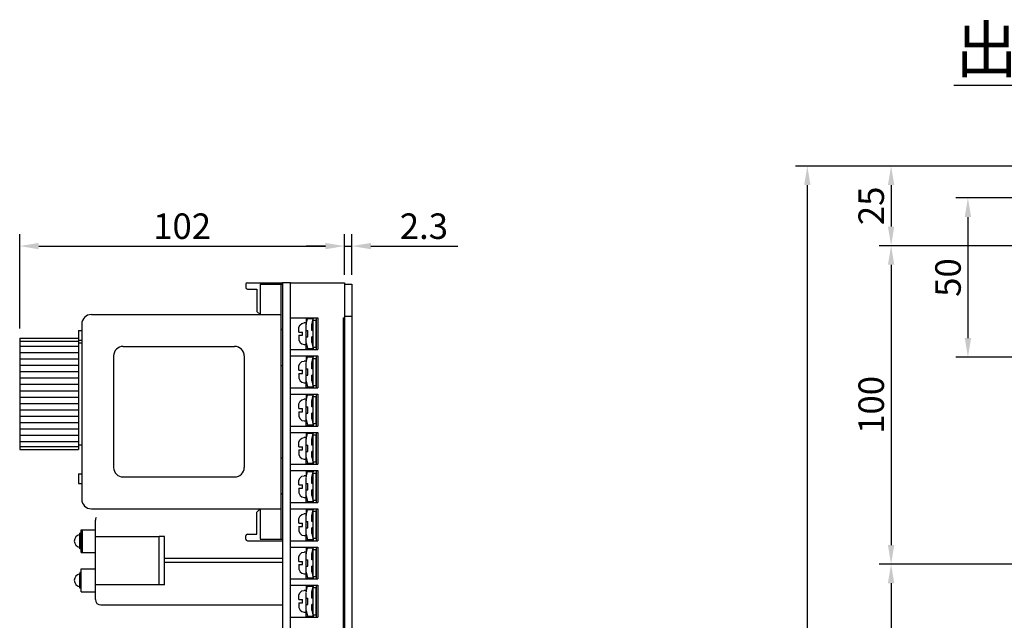
# Model space of a CAD drawing. Extents: x -2164 to -566, y -122 to 1194.
# Drawn here: x -1678 to -1368, y 949 to 1138 of the extents above; entities that cross this region are included whole.
import ezdxf
from ezdxf.enums import TextEntityAlignment as Align

# ---------------------------------------------------------------- set-up
doc = ezdxf.new("R2010")
doc.units = 0
doc.layers.get('DEFPOINTS').update_dxf_attribs({"linetype": 'CONTINUOUS'})
for name, color, linetype in [('DIM', 3, 'CONTINUOUS'), ('E_TEXT', 121, 'CONTINUOUS'), ('PART10', 45, 'CONTINUOUS'), ('PART5', 254, 'CONTINUOUS'), ('PART8', 163, 'CONTINUOUS')]:
    doc.layers.add(name, color=color, linetype=linetype)
doc.styles.add('DAYUMP', font='simplex.shx', dxfattribs={"bigfont": 'chineset.shx'})
doc.styles.add('DAYUSP', font='simplex.shx', dxfattribs={"bigfont": 'chineset.shx'})
doc.styles.get("Standard").update_dxf_attribs({"font": 'txt.shx'})
doc.dimstyles.get("Standard").update_dxf_attribs({"dimtxt": 6, "dimasz": 6, "dimexe": 3.75, "dimexo": 3, "dimgap": 2.25, "dimtad": 1, "dimdsep": 46, "dimlunit": 6, "dimtxsty": 'DAYUSP', "dimcen": -3, "dimadec": 0, "dimazin": 0, "dimtfac": 1, "dimtmove": 0, "dimatfit": 3, "dimfxl": 0, "dimtolj": 1, "dimtzin": 0, "dimarcsym": 0})
doc.dimstyles.new('STANDARD$0', dxfattribs={"dimtxt": 0.18, "dimasz": 0.18, "dimexe": 0.18, "dimexo": 0.0625, "dimgap": 0.09, "dimtad": 0, "dimtih": 1, "dimtoh": 1, "dimdec": 4, "dimzin": 0, "dimdsep": 46, "dimtxsty": 'Standard', "dimcen": 0.09, "dimadec": 0, "dimazin": 0, "dimtfac": 1, "dimtdec": 4, "dimtofl": 0, "dimtmove": 0, "dimatfit": 3, "dimfxl": 0, "dimtolj": 1, "dimtzin": 0, "dimarcsym": 0})

# ---------------------------------------------------------------- blocks, each defined once
blk = doc.blocks.new('*D42')
at = {"layer": 'DEFPOINTS', "color": 0}
for p in [(-1359.03, 1091.75), (-1404.03, 1066.75), (-1329.86, 1066.75)]:
    blk.add_point(p, dxfattribs=at)
at = {"layer": 'DIM', "color": 0, "lineweight": -2}
for p, q in [((-1362.03, 1091.75), (-1407.78, 1091.75)), ((-1404.03, 1085.75), (-1404.03, 1072.75)), ((-1332.86, 1066.75), (-1407.78, 1066.75))]:
    blk.add_line(p, q, dxfattribs=at)
at = {"layer": 'DIM', "color": 0}
for points in [[(-1405.03, 1085.75), (-1403.03, 1085.75), (-1404.03, 1091.75)], [(-1405.03, 1072.75), (-1403.03, 1072.75), (-1404.03, 1066.75)]]:
    blk.add_solid(points, dxfattribs=at)
at = {"layer": 'DIM', "color": 0, "insert": (-1410.28, 1079.25), "char_height": 8, "attachment_point": 5, "rotation": 90, "style": 'DAYUSP'}
blk.add_mtext('\\A1;25', dxfattribs=at)
blk = doc.blocks.new('*D43')
at = {"layer": 'DEFPOINTS', "color": 0}
for p in [(-1332.86, 1066.75), (-1404.03, 966.75), (-1336.86, 966.75)]:
    blk.add_point(p, dxfattribs=at)
at = {"layer": 'DIM', "color": 0, "lineweight": -2}
for p, q in [((-1335.86, 1066.75), (-1407.78, 1066.75)), ((-1404.03, 1060.75), (-1404.03, 972.75)), ((-1339.86, 966.75), (-1407.78, 966.75))]:
    blk.add_line(p, q, dxfattribs=at)
at = {"layer": 'DIM', "color": 0}
for points in [[(-1405.03, 1060.75), (-1403.03, 1060.75), (-1404.03, 1066.75)], [(-1405.03, 972.75), (-1403.03, 972.75), (-1404.03, 966.75)]]:
    blk.add_solid(points, dxfattribs=at)
at = {"layer": 'DIM', "color": 0, "insert": (-1410.28, 1016.75), "char_height": 8, "attachment_point": 5, "rotation": 90, "style": 'DAYUSP'}
blk.add_mtext('\\A1;100', dxfattribs=at)
blk = doc.blocks.new('*D44')
at = {"layer": 'DEFPOINTS', "color": 0}
for p in [(-1339.86, 966.75), (-1404.03, 791.75), (-1336.86, 791.75)]:
    blk.add_point(p, dxfattribs=at)
at = {"layer": 'DIM', "color": 0, "lineweight": -2}
for p, q in [((-1342.86, 966.75), (-1407.78, 966.75)), ((-1404.03, 960.75), (-1404.03, 797.75)), ((-1339.86, 791.75), (-1407.78, 791.75))]:
    blk.add_line(p, q, dxfattribs=at)
at = {"layer": 'DIM', "color": 0}
for points in [[(-1405.03, 960.75), (-1403.03, 960.75), (-1404.03, 966.75)], [(-1405.03, 797.75), (-1403.03, 797.75), (-1404.03, 791.75)]]:
    blk.add_solid(points, dxfattribs=at)
at = {"layer": 'DIM', "color": 0, "insert": (-1410.28, 879.25), "char_height": 8, "attachment_point": 5, "rotation": 90, "style": 'DAYUSP'}
blk.add_mtext('\\A1;175', dxfattribs=at)
blk = doc.blocks.new('*D46')
at = {"layer": 'DEFPOINTS', "color": 0}
for p in [(-1342.86, 1081.74), (-1379.91, 1031.74), (-1342.86, 1031.74)]:
    blk.add_point(p, dxfattribs=at)
at = {"layer": 'DIM', "color": 0, "lineweight": -2}
for p, q in [((-1345.86, 1081.74), (-1383.66, 1081.74)), ((-1379.91, 1075.74), (-1379.91, 1037.74)), ((-1345.86, 1031.74), (-1383.66, 1031.74))]:
    blk.add_line(p, q, dxfattribs=at)
at = {"layer": 'DIM', "color": 0}
for points in [[(-1380.91, 1075.74), (-1378.91, 1075.74), (-1379.91, 1081.74)], [(-1380.91, 1037.74), (-1378.91, 1037.74), (-1379.91, 1031.74)]]:
    blk.add_solid(points, dxfattribs=at)
at = {"layer": 'DIM', "color": 0, "insert": (-1386.16, 1056.74), "char_height": 8, "attachment_point": 5, "rotation": 90, "style": 'DAYUSP'}
blk.add_mtext('\\A1;50', dxfattribs=at)
blk = doc.blocks.new('*D60')
at = {"layer": 'DEFPOINTS', "color": 0}
for p in [(-1362.03, 1091.75), (-1430.34, 676.75), (-1359.03, 676.75)]:
    blk.add_point(p, dxfattribs=at)
at = {"layer": 'DIM', "color": 0, "lineweight": -2}
for p, q in [((-1365.03, 1091.75), (-1434.09, 1091.75)), ((-1430.34, 1085.75), (-1430.34, 682.75)), ((-1362.03, 676.75), (-1434.09, 676.75))]:
    blk.add_line(p, q, dxfattribs=at)
at = {"layer": 'DIM', "color": 0}
for points in [[(-1431.34, 1085.75), (-1429.34, 1085.75), (-1430.34, 1091.75)], [(-1431.34, 682.75), (-1429.34, 682.75), (-1430.34, 676.75)]]:
    blk.add_solid(points, dxfattribs=at)
at = {"layer": 'DIM', "color": 0, "insert": (-1436.59, 884.25), "char_height": 8, "attachment_point": 5, "rotation": 90, "style": 'DAYUSP'}
blk.add_mtext('\\A1;415', dxfattribs=at)
blk = doc.blocks.new('*D36')
at = {"layer": 'DEFPOINTS', "color": 0}
for p in [(-1575.66, 1066.62), (-1575.66, 1054.62), (-1677.66, 1037.72)]:
    blk.add_point(p, dxfattribs=at)
at = {"layer": 'DIM', "color": 0, "lineweight": -2}
for p, q in [((-1677.66, 1040.72), (-1677.66, 1070.37)), ((-1575.66, 1057.62), (-1575.66, 1070.37)), ((-1671.66, 1066.62), (-1581.66, 1066.62))]:
    blk.add_line(p, q, dxfattribs=at)
at = {"layer": 'DIM', "color": 0}
for points in [[(-1671.66, 1067.62), (-1671.66, 1065.62), (-1677.66, 1066.62)], [(-1581.66, 1067.62), (-1581.66, 1065.62), (-1575.66, 1066.62)]]:
    blk.add_solid(points, dxfattribs=at)
at = {"layer": 'DIM', "color": 0, "insert": (-1626.66, 1072.87), "char_height": 8, "attachment_point": 5, "style": 'DAYUSP'}
blk.add_mtext('\\A1;102', dxfattribs=at)
blk = doc.blocks.new('*D37')
at = {"layer": 'DEFPOINTS', "color": 0}
for p in [(-1573.36, 1066.62), (-1575.66, 1054.62), (-1573.36, 1054.62)]:
    blk.add_point(p, dxfattribs=at)
at = {"layer": 'DIM', "color": 0, "lineweight": -2}
for p, q in [((-1575.66, 1057.62), (-1575.66, 1070.37)), ((-1573.36, 1057.62), (-1573.36, 1070.37)), ((-1581.66, 1066.62), (-1587.66, 1066.62)), ((-1575.66, 1066.62), (-1573.36, 1066.62)), ((-1567.36, 1066.62), (-1540.1, 1066.62))]:
    blk.add_line(p, q, dxfattribs=at)
at = {"layer": 'DIM', "color": 0}
for points in [[(-1581.66, 1067.62), (-1581.66, 1065.62), (-1575.66, 1066.62)], [(-1567.36, 1067.62), (-1567.36, 1065.62), (-1573.36, 1066.62)]]:
    blk.add_solid(points, dxfattribs=at)
at = {"layer": 'DIM', "color": 0, "insert": (-1550.73, 1072.87), "char_height": 8, "attachment_point": 5, "style": 'DAYUSP'}
blk.add_mtext('\\A1;2.3', dxfattribs=at)

msp = doc.modelspace()

# ---------------------------------------------------------------- linework, layer by layer
at = {"layer": 'PART10', "color": 7}
for p, q in [((-1653.894, 955.652), (-1653.894, 980.584)), ((-1658.364, 977.575), (-1653.894, 977.575)), ((-1658.364, 970.439), (-1658.364, 977.575)), ((-1657.934, 970.439), (-1657.934, 977.575)), ((-1658.794, 971.987), (-1658.794, 976.457)), ((-1658.364, 976.457), (-1658.794, 976.457)), ((-1658.492, 976.031), (-1658.489, 976.027)), ((-1653.894, 975.425), (-1633.863, 975.425)), ((-1633.863, 960.252), (-1633.863, 975.425)), ((-1632.143, 975.425), (-1633.863, 975.425)), ((-1632.143, 960.252), (-1632.143, 975.425)), ((-1658.794, 971.557), (-1658.794, 972.006)), ((-1658.364, 971.557), (-1658.794, 971.557)), ((-1658.364, 970.439), (-1653.894, 970.439)), ((-1595.161, 968.548), (-1632.143, 968.548)), ((-1632.143, 967.258), (-1632.143, 968.548)), ((-1658.364, 958.103), (-1658.364, 965.238)), ((-1658.364, 959.65), (-1658.364, 965.238)), ((-1658.364, 965.238), (-1653.894, 965.238)), ((-1595.161, 967.258), (-1632.143, 967.258)), ((-1658.794, 964.12), (-1658.794, 963.671)), ((-1658.364, 964.12), (-1658.794, 964.12)), ((-1658.794, 959.65), (-1658.794, 963.671)), ((-1658.492, 963.694), (-1658.489, 963.691)), ((-1658.794, 959.22), (-1658.794, 959.669)), ((-1658.364, 959.22), (-1658.794, 959.22)), ((-1658.364, 958.103), (-1658.364, 958.532)), ((-1632.143, 960.252), (-1653.894, 960.252)), ((-1658.364, 958.103), (-1653.894, 958.103)), ((-1652.174, 953.933), (-1595.161, 953.933))]:
    msp.add_line(p, q, dxfattribs=at)
for centre, radius, start, end in [((-1652.174, 980.584), 1.719, 152.19228, 180.00001), ((-1658.489, 974.007), 2.024, 98.65925, 261.34055), ((-1658.489, 974.007), 0.086, 313.17792, 46.82207), ((-1658.489, 961.67), 2.024, 98.65925, 261.34055), ((-1652.174, 955.652), 1.719, 180.0014, 270)]:
    msp.add_arc(centre, radius, start, end, dxfattribs=at)
at = {"layer": 'PART5', "color": 7}
for p, q in [((-1595.161, 1055.116), (-1595.161, 891.116)), ((-1592.661, 1055.116), (-1595.161, 1055.116)), ((-1592.661, 891.116), (-1592.661, 1055.116)), ((-1592.661, 1055.116), (-1575.661, 1055.116)), ((-1575.661, 1055.116), (-1575.661, 1044.116)), ((-1575.661, 1054.616), (-1575.661, 769.616)), ((-1575.661, 1054.616), (-1573.361, 1054.616)), ((-1573.361, 1054.616), (-1573.361, 769.616)), ((-1592.661, 1044.116), (-1584.061, 1044.116)), ((-1589.622, 1041.897), (-1589.02, 1042.356)), ((-1589.02, 1042.356), (-1588.281, 1042.519)), ((-1587.694, 1042.519), (-1588.281, 1042.519)), ((-1587.694, 1044.016), (-1587.694, 1042.031)), ((-1587.694, 1044.016), (-1587.26, 1044.016)), ((-1587.694, 1042.031), (-1587.26, 1043.768)), ((-1587.26, 1044.016), (-1585.519, 1044.016)), ((-1585.519, 1043.768), (-1587.26, 1043.768)), ((-1585.957, 1041.907), (-1585.519, 1043.768)), ((-1585.461, 1042.218), (-1585.884, 1042.218)), ((-1585.461, 1044.016), (-1585.519, 1044.016)), ((-1585.519, 1043.768), (-1585.461, 1044.016)), ((-1585.461, 1034.216), (-1585.461, 1044.016)), ((-1585.461, 1034.866), (-1585.461, 1043.366)), ((-1585.461, 1043.366), (-1584.561, 1043.366)), ((-1584.561, 1044.116), (-1584.561, 1034.116)), ((-1584.561, 1034.866), (-1584.561, 1043.366)), ((-1584.061, 1044.116), (-1584.061, 1034.116)), ((-1576.061, 1044.116), (-1576.061, 902.116)), ((-1576.061, 1044.116), (-1575.661, 1044.116)), ((-1575.661, 1044.616), (-1573.361, 1044.616)), ((-1590.04, 1041.108), (-1589.622, 1041.897)), ((-1590.04, 1039.616), (-1590.04, 1041.108)), ((-1590.04, 1039.616), (-1588.867, 1039.616)), ((-1588.867, 1039.313), (-1588.867, 1039.616)), ((-1588.867, 1038.92), (-1588.867, 1039.313)), ((-1588.867, 1038.616), (-1588.867, 1038.92)), ((-1587.694, 1040.055), (-1587.694, 1041.873)), ((-1587.694, 1040.109), (-1587.198, 1040.109)), ((-1587.198, 1038.124), (-1587.198, 1040.109)), ((-1585.957, 1040.109), (-1585.957, 1041.907)), ((-1585.461, 1041.287), (-1585.957, 1041.287)), ((-1585.461, 1040.109), (-1585.957, 1040.109)), ((-1590.04, 1038.616), (-1590.04, 1037.125)), ((-1590.04, 1038.616), (-1588.867, 1038.616)), ((-1590.04, 1037.125), (-1589.622, 1036.335)), ((-1589.622, 1036.335), (-1589.02, 1035.877)), ((-1589.02, 1035.877), (-1588.281, 1035.714)), ((-1587.694, 1036.359), (-1587.694, 1038.178)), ((-1587.694, 1038.124), (-1587.198, 1038.124)), ((-1587.694, 1034.216), (-1587.694, 1036.359)), ((-1587.694, 1036.201), (-1587.26, 1034.464)), ((-1585.957, 1036.325), (-1585.957, 1038.124)), ((-1585.461, 1038.124), (-1585.957, 1038.124)), ((-1585.957, 1036.945), (-1585.461, 1036.945)), ((-1585.957, 1036.325), (-1585.519, 1034.464)), ((-1585.461, 1036.015), (-1585.884, 1036.015)), ((-1592.661, 1034.116), (-1584.061, 1034.116)), ((-1588.281, 1035.714), (-1587.694, 1035.714)), ((-1587.694, 1034.216), (-1587.26, 1034.216)), ((-1587.26, 1034.464), (-1585.519, 1034.464)), ((-1585.519, 1034.216), (-1587.26, 1034.216)), ((-1585.519, 1034.464), (-1585.461, 1034.216)), ((-1585.461, 1034.216), (-1585.519, 1034.216)), ((-1585.461, 1034.866), (-1584.561, 1034.866)), ((-1592.661, 1032.116), (-1584.061, 1032.116)), ((-1590.04, 1029.108), (-1589.622, 1029.897)), ((-1589.622, 1029.897), (-1589.02, 1030.356)), ((-1589.02, 1030.356), (-1588.281, 1030.519)), ((-1587.694, 1030.519), (-1588.281, 1030.519)), ((-1587.694, 1032.016), (-1587.694, 1030.031)), ((-1587.694, 1032.016), (-1587.26, 1032.016)), ((-1587.694, 1030.031), (-1587.26, 1031.768)), ((-1587.694, 1028.055), (-1587.694, 1029.873)), ((-1587.26, 1032.016), (-1585.519, 1032.016)), ((-1585.519, 1031.768), (-1587.26, 1031.768)), ((-1585.957, 1029.907), (-1585.519, 1031.768)), ((-1585.957, 1028.109), (-1585.957, 1029.907)), ((-1585.461, 1030.218), (-1585.884, 1030.218)), ((-1585.519, 1031.768), (-1585.461, 1032.016)), ((-1585.461, 1032.016), (-1585.519, 1032.016)), ((-1585.461, 1022.216), (-1585.461, 1032.016)), ((-1585.461, 1022.866), (-1585.461, 1031.366)), ((-1585.461, 1031.366), (-1584.561, 1031.366)), ((-1584.561, 1032.116), (-1584.561, 1022.116)), ((-1584.561, 1022.866), (-1584.561, 1031.366)), ((-1584.061, 1032.116), (-1584.061, 1022.116)), ((-1590.04, 1027.616), (-1590.04, 1029.108)), ((-1590.04, 1027.616), (-1588.867, 1027.616)), ((-1590.04, 1026.616), (-1588.867, 1026.616)), ((-1590.04, 1026.616), (-1590.04, 1025.125)), ((-1588.867, 1027.313), (-1588.867, 1027.616)), ((-1588.867, 1026.92), (-1588.867, 1027.313)), ((-1588.867, 1026.616), (-1588.867, 1026.92)), ((-1587.694, 1028.109), (-1587.198, 1028.109)), ((-1587.198, 1026.124), (-1587.198, 1028.109)), ((-1585.461, 1029.287), (-1585.957, 1029.287)), ((-1585.461, 1028.109), (-1585.957, 1028.109)), ((-1590.04, 1025.125), (-1589.622, 1024.335)), ((-1589.622, 1024.335), (-1589.02, 1023.877)), ((-1589.02, 1023.877), (-1588.281, 1023.714)), ((-1588.281, 1023.714), (-1587.694, 1023.714)), ((-1587.694, 1024.359), (-1587.694, 1026.178)), ((-1587.694, 1026.124), (-1587.198, 1026.124)), ((-1587.694, 1022.216), (-1587.694, 1024.359)), ((-1587.694, 1024.201), (-1587.26, 1022.464)), ((-1585.461, 1026.124), (-1585.957, 1026.124)), ((-1585.957, 1024.325), (-1585.957, 1026.124)), ((-1585.957, 1024.945), (-1585.461, 1024.945)), ((-1585.957, 1024.325), (-1585.519, 1022.464)), ((-1585.461, 1024.015), (-1585.884, 1024.015)), ((-1592.661, 1022.116), (-1584.061, 1022.116)), ((-1587.694, 1022.216), (-1587.26, 1022.216)), ((-1587.26, 1022.464), (-1585.519, 1022.464)), ((-1585.519, 1022.216), (-1587.26, 1022.216)), ((-1585.519, 1022.464), (-1585.461, 1022.216)), ((-1585.461, 1022.216), (-1585.519, 1022.216)), ((-1585.461, 1022.866), (-1584.561, 1022.866)), ((-1592.661, 1020.116), (-1584.061, 1020.116)), ((-1590.04, 1017.108), (-1589.622, 1017.897)), ((-1589.622, 1017.897), (-1589.02, 1018.356)), ((-1589.02, 1018.356), (-1588.281, 1018.519)), ((-1587.694, 1018.519), (-1588.281, 1018.519)), ((-1587.694, 1020.016), (-1587.694, 1018.031)), ((-1587.694, 1020.016), (-1587.26, 1020.016)), ((-1587.694, 1018.031), (-1587.26, 1019.768)), ((-1587.694, 1016.055), (-1587.694, 1017.873)), ((-1587.26, 1020.016), (-1585.519, 1020.016)), ((-1585.519, 1019.768), (-1587.26, 1019.768)), ((-1585.957, 1017.907), (-1585.519, 1019.768)), ((-1585.957, 1016.109), (-1585.957, 1017.907)), ((-1585.461, 1017.287), (-1585.957, 1017.287)), ((-1585.461, 1018.218), (-1585.884, 1018.218)), ((-1585.519, 1019.768), (-1585.461, 1020.016)), ((-1585.461, 1020.016), (-1585.519, 1020.016)), ((-1585.461, 1010.216), (-1585.461, 1020.016)), ((-1585.461, 1010.866), (-1585.461, 1019.366)), ((-1585.461, 1019.366), (-1584.561, 1019.366)), ((-1584.561, 1020.116), (-1584.561, 1010.116)), ((-1584.561, 1010.866), (-1584.561, 1019.366)), ((-1584.061, 1020.116), (-1584.061, 1010.116)), ((-1590.04, 1015.616), (-1590.04, 1017.108)), ((-1590.04, 1015.616), (-1588.867, 1015.616)), ((-1590.04, 1014.616), (-1588.867, 1014.616)), ((-1590.04, 1014.616), (-1590.04, 1013.125)), ((-1588.867, 1015.313), (-1588.867, 1015.616)), ((-1588.867, 1014.92), (-1588.867, 1015.313)), ((-1588.867, 1014.616), (-1588.867, 1014.92)), ((-1587.694, 1016.109), (-1587.198, 1016.109)), ((-1587.694, 1012.359), (-1587.694, 1014.178)), ((-1587.694, 1014.124), (-1587.198, 1014.124)), ((-1587.198, 1014.124), (-1587.198, 1016.109)), ((-1585.461, 1016.109), (-1585.957, 1016.109)), ((-1585.461, 1014.124), (-1585.957, 1014.124)), ((-1585.957, 1012.325), (-1585.957, 1014.124)), ((-1590.04, 1013.125), (-1589.622, 1012.335)), ((-1589.622, 1012.335), (-1589.02, 1011.877)), ((-1589.02, 1011.877), (-1588.281, 1011.714)), ((-1588.281, 1011.714), (-1587.694, 1011.714)), ((-1587.694, 1010.216), (-1587.694, 1012.359)), ((-1587.694, 1012.201), (-1587.26, 1010.464)), ((-1585.957, 1012.945), (-1585.461, 1012.945)), ((-1585.957, 1012.325), (-1585.519, 1010.464)), ((-1585.461, 1012.015), (-1585.884, 1012.015)), ((-1592.661, 1010.116), (-1584.061, 1010.116)), ((-1592.661, 1008.116), (-1584.061, 1008.116)), ((-1587.694, 1010.216), (-1587.26, 1010.216)), ((-1587.694, 1008.016), (-1587.26, 1008.016)), ((-1587.694, 1008.016), (-1587.694, 1006.031)), ((-1587.26, 1010.464), (-1585.519, 1010.464)), ((-1585.519, 1010.216), (-1587.26, 1010.216)), ((-1587.26, 1008.016), (-1585.519, 1008.016)), ((-1585.519, 1010.464), (-1585.461, 1010.216)), ((-1585.461, 1010.216), (-1585.519, 1010.216)), ((-1585.461, 1008.016), (-1585.519, 1008.016)), ((-1585.519, 1007.768), (-1585.461, 1008.016)), ((-1585.461, 1010.866), (-1584.561, 1010.866)), ((-1585.461, 998.216), (-1585.461, 1008.016)), ((-1584.561, 1008.116), (-1584.561, 998.116)), ((-1584.061, 1008.116), (-1584.061, 998.116)), ((-1590.04, 1005.108), (-1589.622, 1005.897)), ((-1590.04, 1003.616), (-1590.04, 1005.108)), ((-1589.622, 1005.897), (-1589.02, 1006.356)), ((-1589.02, 1006.356), (-1588.281, 1006.519)), ((-1587.694, 1006.519), (-1588.281, 1006.519)), ((-1587.694, 1006.031), (-1587.26, 1007.768)), ((-1587.694, 1004.055), (-1587.694, 1005.873)), ((-1585.519, 1007.768), (-1587.26, 1007.768)), ((-1585.957, 1005.907), (-1585.519, 1007.768)), ((-1585.957, 1004.109), (-1585.957, 1005.907)), ((-1585.461, 1005.287), (-1585.957, 1005.287)), ((-1585.461, 1006.218), (-1585.884, 1006.218)), ((-1585.461, 998.866), (-1585.461, 1007.366)), ((-1585.461, 1007.366), (-1584.561, 1007.366)), ((-1584.561, 998.866), (-1584.561, 1007.366)), ((-1590.04, 1003.616), (-1588.867, 1003.616)), ((-1590.04, 1002.616), (-1590.04, 1001.125)), ((-1590.04, 1002.616), (-1588.867, 1002.616)), ((-1588.867, 1003.313), (-1588.867, 1003.616)), ((-1588.867, 1002.92), (-1588.867, 1003.313)), ((-1588.867, 1002.616), (-1588.867, 1002.92)), ((-1587.694, 1004.109), (-1587.198, 1004.109)), ((-1587.694, 1000.359), (-1587.694, 1002.178)), ((-1587.694, 1002.124), (-1587.198, 1002.124)), ((-1587.198, 1002.124), (-1587.198, 1004.109)), ((-1585.461, 1004.109), (-1585.957, 1004.109)), ((-1585.957, 1000.325), (-1585.957, 1002.124)), ((-1585.461, 1002.124), (-1585.957, 1002.124)), ((-1590.04, 1001.125), (-1589.622, 1000.335)), ((-1589.622, 1000.335), (-1589.02, 999.877)), ((-1589.02, 999.877), (-1588.281, 999.714)), ((-1588.281, 999.714), (-1587.694, 999.714)), ((-1587.694, 998.216), (-1587.694, 1000.359)), ((-1587.694, 1000.201), (-1587.26, 998.464)), ((-1585.957, 1000.945), (-1585.461, 1000.945)), ((-1585.957, 1000.325), (-1585.519, 998.464)), ((-1585.461, 1000.015), (-1585.884, 1000.015)), ((-1585.461, 998.866), (-1584.561, 998.866)), ((-1592.661, 998.116), (-1584.061, 998.116)), ((-1592.661, 996.116), (-1584.061, 996.116)), ((-1587.694, 998.216), (-1587.26, 998.216)), ((-1587.694, 996.016), (-1587.26, 996.016)), ((-1587.694, 996.016), (-1587.694, 994.031)), ((-1587.694, 994.031), (-1587.26, 995.768)), ((-1587.26, 998.464), (-1585.519, 998.464)), ((-1585.519, 998.216), (-1587.26, 998.216)), ((-1587.26, 996.016), (-1585.519, 996.016)), ((-1585.519, 995.768), (-1587.26, 995.768)), ((-1585.957, 993.907), (-1585.519, 995.768)), ((-1585.519, 998.464), (-1585.461, 998.216)), ((-1585.461, 998.216), (-1585.519, 998.216)), ((-1585.461, 996.016), (-1585.519, 996.016)), ((-1585.519, 995.768), (-1585.461, 996.016)), ((-1585.461, 986.216), (-1585.461, 996.016)), ((-1584.561, 996.116), (-1584.561, 986.116)), ((-1584.061, 996.116), (-1584.061, 986.116)), ((-1590.04, 993.108), (-1589.622, 993.897)), ((-1590.04, 991.616), (-1590.04, 993.108)), ((-1589.622, 993.897), (-1589.02, 994.356)), ((-1589.02, 994.356), (-1588.281, 994.519)), ((-1587.694, 994.519), (-1588.281, 994.519)), ((-1587.694, 992.055), (-1587.694, 993.873)), ((-1585.957, 992.109), (-1585.957, 993.907)), ((-1585.461, 993.287), (-1585.957, 993.287)), ((-1585.461, 994.218), (-1585.884, 994.218)), ((-1585.461, 986.866), (-1585.461, 995.366)), ((-1585.461, 995.366), (-1584.561, 995.366)), ((-1584.561, 986.866), (-1584.561, 995.366)), ((-1590.04, 991.616), (-1588.867, 991.616)), ((-1590.04, 990.616), (-1590.04, 989.125)), ((-1590.04, 990.616), (-1588.867, 990.616)), ((-1588.867, 991.313), (-1588.867, 991.616)), ((-1588.867, 990.92), (-1588.867, 991.313)), ((-1588.867, 990.616), (-1588.867, 990.92)), ((-1587.694, 992.109), (-1587.198, 992.109)), ((-1587.694, 988.359), (-1587.694, 990.178)), ((-1587.694, 990.124), (-1587.198, 990.124)), ((-1587.198, 990.124), (-1587.198, 992.109)), ((-1585.461, 992.109), (-1585.957, 992.109)), ((-1585.957, 988.325), (-1585.957, 990.124)), ((-1585.461, 990.124), (-1585.957, 990.124)), ((-1590.04, 989.125), (-1589.622, 988.335)), ((-1589.622, 988.335), (-1589.02, 987.877)), ((-1589.02, 987.877), (-1588.281, 987.714)), ((-1588.281, 987.714), (-1587.694, 987.714)), ((-1587.694, 986.216), (-1587.694, 988.359)), ((-1587.694, 988.201), (-1587.26, 986.464)), ((-1587.26, 986.464), (-1585.519, 986.464)), ((-1585.957, 988.945), (-1585.461, 988.945)), ((-1585.957, 988.325), (-1585.519, 986.464)), ((-1585.461, 988.015), (-1585.884, 988.015)), ((-1585.519, 986.464), (-1585.461, 986.216)), ((-1585.461, 986.866), (-1584.561, 986.866)), ((-1592.661, 986.116), (-1584.061, 986.116)), ((-1592.661, 984.116), (-1584.061, 984.116)), ((-1587.694, 986.216), (-1587.26, 986.216)), ((-1587.694, 984.016), (-1587.694, 982.031)), ((-1587.694, 984.016), (-1587.26, 984.016)), ((-1587.694, 982.031), (-1587.26, 983.768)), ((-1585.519, 986.216), (-1587.26, 986.216)), ((-1587.26, 984.016), (-1585.519, 984.016)), ((-1585.519, 983.768), (-1587.26, 983.768)), ((-1585.957, 981.907), (-1585.519, 983.768)), ((-1585.461, 986.216), (-1585.519, 986.216)), ((-1585.519, 983.768), (-1585.461, 984.016)), ((-1585.461, 984.016), (-1585.519, 984.016)), ((-1585.461, 974.216), (-1585.461, 984.016)), ((-1585.461, 974.866), (-1585.461, 983.366)), ((-1585.461, 983.366), (-1584.561, 983.366)), ((-1584.561, 984.116), (-1584.561, 974.116)), ((-1584.561, 974.866), (-1584.561, 983.366)), ((-1584.061, 984.116), (-1584.061, 974.116)), ((-1590.04, 981.108), (-1589.622, 981.897)), ((-1590.04, 979.616), (-1590.04, 981.108)), ((-1589.622, 981.897), (-1589.02, 982.356)), ((-1589.02, 982.356), (-1588.281, 982.519)), ((-1587.694, 982.519), (-1588.281, 982.519)), ((-1587.694, 980.055), (-1587.694, 981.873)), ((-1587.694, 980.109), (-1587.198, 980.109)), ((-1587.198, 978.124), (-1587.198, 980.109)), ((-1585.957, 980.109), (-1585.957, 981.907)), ((-1585.461, 981.287), (-1585.957, 981.287)), ((-1585.461, 980.109), (-1585.957, 980.109)), ((-1585.461, 982.218), (-1585.884, 982.218)), ((-1590.04, 979.616), (-1588.867, 979.616)), ((-1590.04, 978.616), (-1590.04, 977.125)), ((-1590.04, 978.616), (-1588.867, 978.616)), ((-1590.04, 977.125), (-1589.622, 976.335)), ((-1588.867, 979.313), (-1588.867, 979.616)), ((-1588.867, 978.92), (-1588.867, 979.313)), ((-1588.867, 978.616), (-1588.867, 978.92)), ((-1587.694, 976.359), (-1587.694, 978.178)), ((-1587.694, 978.124), (-1587.198, 978.124)), ((-1585.957, 976.325), (-1585.957, 978.124)), ((-1585.461, 978.124), (-1585.957, 978.124)), ((-1592.661, 974.116), (-1584.061, 974.116)), ((-1589.622, 976.335), (-1589.02, 975.877)), ((-1589.02, 975.877), (-1588.281, 975.714)), ((-1588.281, 975.714), (-1587.694, 975.714)), ((-1587.694, 974.216), (-1587.694, 976.359)), ((-1587.694, 976.201), (-1587.26, 974.464)), ((-1587.694, 974.216), (-1587.26, 974.216)), ((-1587.26, 974.464), (-1585.519, 974.464)), ((-1585.519, 974.216), (-1587.26, 974.216)), ((-1585.957, 976.945), (-1585.461, 976.945)), ((-1585.957, 976.325), (-1585.519, 974.464)), ((-1585.461, 976.015), (-1585.884, 976.015)), ((-1585.519, 974.464), (-1585.461, 974.216)), ((-1585.461, 974.216), (-1585.519, 974.216)), ((-1585.461, 974.866), (-1584.561, 974.866)), ((-1592.661, 972.116), (-1584.061, 972.116)), ((-1587.694, 972.016), (-1587.694, 970.031)), ((-1587.694, 972.016), (-1587.26, 972.016)), ((-1587.694, 970.031), (-1587.26, 971.768)), ((-1587.26, 972.016), (-1585.519, 972.016)), ((-1585.519, 971.768), (-1587.26, 971.768)), ((-1585.957, 969.907), (-1585.519, 971.768)), ((-1585.519, 971.768), (-1585.461, 972.016)), ((-1585.461, 972.016), (-1585.519, 972.016)), ((-1585.461, 962.216), (-1585.461, 972.016)), ((-1585.461, 962.866), (-1585.461, 971.366)), ((-1585.461, 971.366), (-1584.561, 971.366)), ((-1584.561, 972.116), (-1584.561, 962.116)), ((-1584.561, 962.866), (-1584.561, 971.366)), ((-1584.061, 972.116), (-1584.061, 962.116)), ((-1590.04, 969.108), (-1589.622, 969.897)), ((-1590.04, 967.616), (-1590.04, 969.108)), ((-1589.622, 969.897), (-1589.02, 970.356)), ((-1589.02, 970.356), (-1588.281, 970.519)), ((-1587.694, 970.519), (-1588.281, 970.519)), ((-1587.694, 968.055), (-1587.694, 969.873)), ((-1587.694, 968.109), (-1587.198, 968.109)), ((-1587.198, 966.124), (-1587.198, 968.109)), ((-1585.957, 968.109), (-1585.957, 969.907)), ((-1585.461, 969.287), (-1585.957, 969.287)), ((-1585.461, 968.109), (-1585.957, 968.109)), ((-1585.461, 970.218), (-1585.884, 970.218)), ((-1590.04, 967.616), (-1588.867, 967.616)), ((-1590.04, 966.616), (-1590.04, 965.125)), ((-1590.04, 966.616), (-1588.867, 966.616)), ((-1590.04, 965.125), (-1589.622, 964.335)), ((-1588.867, 967.313), (-1588.867, 967.616)), ((-1588.867, 966.92), (-1588.867, 967.313)), ((-1588.867, 966.616), (-1588.867, 966.92)), ((-1587.694, 964.359), (-1587.694, 966.178)), ((-1587.694, 966.124), (-1587.198, 966.124)), ((-1585.461, 966.124), (-1585.957, 966.124)), ((-1585.957, 964.325), (-1585.957, 966.124)), ((-1585.957, 964.945), (-1585.461, 964.945)), ((-1592.661, 962.116), (-1584.061, 962.116)), ((-1589.622, 964.335), (-1589.02, 963.877)), ((-1589.02, 963.877), (-1588.281, 963.714)), ((-1588.281, 963.714), (-1587.694, 963.714)), ((-1587.694, 962.216), (-1587.694, 964.359)), ((-1587.694, 964.201), (-1587.26, 962.464)), ((-1587.694, 962.216), (-1587.26, 962.216)), ((-1587.26, 962.464), (-1585.519, 962.464)), ((-1585.519, 962.216), (-1587.26, 962.216)), ((-1585.957, 964.325), (-1585.519, 962.464)), ((-1585.461, 964.015), (-1585.884, 964.015)), ((-1585.519, 962.464), (-1585.461, 962.216)), ((-1585.461, 962.216), (-1585.519, 962.216)), ((-1585.461, 962.866), (-1584.561, 962.866)), ((-1592.661, 960.116), (-1584.061, 960.116)), ((-1589.02, 958.356), (-1588.281, 958.519)), ((-1587.694, 958.519), (-1588.281, 958.519)), ((-1587.694, 960.016), (-1587.26, 960.016)), ((-1587.694, 960.016), (-1587.694, 958.031)), ((-1587.694, 958.031), (-1587.26, 959.768)), ((-1587.26, 960.016), (-1585.519, 960.016)), ((-1585.519, 959.768), (-1587.26, 959.768)), ((-1585.957, 957.907), (-1585.519, 959.768)), ((-1585.461, 960.016), (-1585.519, 960.016)), ((-1585.519, 959.768), (-1585.461, 960.016)), ((-1585.461, 950.216), (-1585.461, 960.016)), ((-1585.461, 959.366), (-1584.561, 959.366)), ((-1585.461, 950.866), (-1585.461, 959.366)), ((-1584.561, 960.116), (-1584.561, 950.116)), ((-1584.561, 950.866), (-1584.561, 959.366)), ((-1584.061, 960.116), (-1584.061, 950.116)), ((-1590.04, 957.108), (-1589.622, 957.897)), ((-1590.04, 955.616), (-1590.04, 957.108)), ((-1590.04, 955.616), (-1588.867, 955.616)), ((-1589.622, 957.897), (-1589.02, 958.356)), ((-1588.867, 955.313), (-1588.867, 955.616)), ((-1587.694, 956.055), (-1587.694, 957.873)), ((-1587.694, 956.109), (-1587.198, 956.109)), ((-1587.198, 954.124), (-1587.198, 956.109)), ((-1585.957, 956.109), (-1585.957, 957.907)), ((-1585.461, 957.287), (-1585.957, 957.287)), ((-1585.461, 956.109), (-1585.957, 956.109)), ((-1585.461, 958.218), (-1585.884, 958.218)), ((-1590.04, 954.616), (-1590.04, 953.125)), ((-1590.04, 954.616), (-1588.867, 954.616)), ((-1590.04, 953.125), (-1589.622, 952.335)), ((-1589.622, 952.335), (-1589.02, 951.877)), ((-1588.867, 954.92), (-1588.867, 955.313)), ((-1588.867, 954.616), (-1588.867, 954.92)), ((-1587.694, 952.359), (-1587.694, 954.178)), ((-1587.694, 954.124), (-1587.198, 954.124)), ((-1587.694, 950.216), (-1587.694, 952.359)), ((-1585.957, 952.325), (-1585.957, 954.124)), ((-1585.461, 954.124), (-1585.957, 954.124)), ((-1585.957, 952.945), (-1585.461, 952.945)), ((-1585.957, 952.325), (-1585.519, 950.464)), ((-1592.661, 950.116), (-1584.061, 950.116)), ((-1589.02, 951.877), (-1588.281, 951.714)), ((-1588.281, 951.714), (-1587.694, 951.714)), ((-1587.694, 952.201), (-1587.26, 950.464)), ((-1587.694, 950.216), (-1587.26, 950.216)), ((-1587.26, 950.464), (-1585.519, 950.464)), ((-1585.519, 950.216), (-1587.26, 950.216)), ((-1585.461, 952.015), (-1585.884, 952.015)), ((-1585.519, 950.464), (-1585.461, 950.216)), ((-1585.461, 950.216), (-1585.519, 950.216)), ((-1585.461, 950.866), (-1584.561, 950.866))]:
    msp.add_line(p, q, dxfattribs=at)
for points in [[(-1587.26, 1043.768), (-1587.25, 1043.811), (-1587.242, 1043.853), (-1587.237, 1043.892), (-1587.234, 1043.928), (-1587.234, 1043.958), (-1587.237, 1043.983), (-1587.242, 1044.001), (-1587.25, 1044.013), (-1587.26, 1044.016)], [(-1585.519, 1044.016), (-1585.51, 1044.013), (-1585.503, 1044.001), (-1585.498, 1043.983), (-1585.496, 1043.958), (-1585.496, 1043.928), (-1585.498, 1043.892), (-1585.503, 1043.853), (-1585.51, 1043.811), (-1585.519, 1043.768)], [(-1587.694, 1038.178), (-1587.694, 1038.8), (-1587.694, 1039.433), (-1587.694, 1040.055)], [(-1587.26, 1034.216), (-1587.25, 1034.22), (-1587.242, 1034.231), (-1587.237, 1034.25), (-1587.234, 1034.274), (-1587.234, 1034.305), (-1587.237, 1034.34), (-1587.242, 1034.38), (-1587.25, 1034.421), (-1587.26, 1034.464)], [(-1585.519, 1034.464), (-1585.51, 1034.421), (-1585.503, 1034.38), (-1585.498, 1034.34), (-1585.496, 1034.305), (-1585.496, 1034.274), (-1585.498, 1034.25), (-1585.503, 1034.231), (-1585.51, 1034.22), (-1585.519, 1034.216)], [(-1587.26, 1031.768), (-1587.25, 1031.811), (-1587.242, 1031.853), (-1587.237, 1031.892), (-1587.234, 1031.928), (-1587.234, 1031.958), (-1587.237, 1031.983), (-1587.242, 1032.001), (-1587.25, 1032.013), (-1587.26, 1032.016)], [(-1585.519, 1032.016), (-1585.51, 1032.013), (-1585.503, 1032.001), (-1585.498, 1031.983), (-1585.496, 1031.958), (-1585.496, 1031.928), (-1585.498, 1031.892), (-1585.503, 1031.853), (-1585.51, 1031.811), (-1585.519, 1031.768)], [(-1587.694, 1026.178), (-1587.694, 1026.8), (-1587.694, 1027.433), (-1587.694, 1028.055)], [(-1587.26, 1022.216), (-1587.25, 1022.22), (-1587.242, 1022.231), (-1587.237, 1022.25), (-1587.234, 1022.274), (-1587.234, 1022.305), (-1587.237, 1022.34), (-1587.242, 1022.38), (-1587.25, 1022.421), (-1587.26, 1022.464)], [(-1585.519, 1022.464), (-1585.51, 1022.421), (-1585.503, 1022.38), (-1585.498, 1022.34), (-1585.496, 1022.305), (-1585.496, 1022.274), (-1585.498, 1022.25), (-1585.503, 1022.231), (-1585.51, 1022.22), (-1585.519, 1022.216)], [(-1587.26, 1019.768), (-1587.25, 1019.811), (-1587.242, 1019.853), (-1587.237, 1019.892), (-1587.234, 1019.928), (-1587.234, 1019.958), (-1587.237, 1019.983), (-1587.242, 1020.001), (-1587.25, 1020.013), (-1587.26, 1020.016)], [(-1585.519, 1020.016), (-1585.51, 1020.013), (-1585.503, 1020.001), (-1585.498, 1019.983), (-1585.496, 1019.958), (-1585.496, 1019.928), (-1585.498, 1019.892), (-1585.503, 1019.853), (-1585.51, 1019.811), (-1585.519, 1019.768)], [(-1587.694, 1014.178), (-1587.694, 1014.8), (-1587.694, 1015.433), (-1587.694, 1016.055)], [(-1587.26, 1010.216), (-1587.25, 1010.22), (-1587.242, 1010.231), (-1587.237, 1010.25), (-1587.234, 1010.274), (-1587.234, 1010.305), (-1587.237, 1010.34), (-1587.242, 1010.38), (-1587.25, 1010.421), (-1587.26, 1010.464)], [(-1587.26, 1007.768), (-1587.25, 1007.811), (-1587.242, 1007.853), (-1587.237, 1007.892), (-1587.234, 1007.928), (-1587.234, 1007.958), (-1587.237, 1007.983), (-1587.242, 1008.001), (-1587.25, 1008.013), (-1587.26, 1008.016)], [(-1585.519, 1010.464), (-1585.51, 1010.421), (-1585.503, 1010.38), (-1585.498, 1010.34), (-1585.496, 1010.305), (-1585.496, 1010.274), (-1585.498, 1010.25), (-1585.503, 1010.231), (-1585.51, 1010.22), (-1585.519, 1010.216)], [(-1585.519, 1008.016), (-1585.51, 1008.013), (-1585.503, 1008.001), (-1585.498, 1007.983), (-1585.496, 1007.958), (-1585.496, 1007.928), (-1585.498, 1007.892), (-1585.503, 1007.853), (-1585.51, 1007.811), (-1585.519, 1007.768)], [(-1587.694, 1002.178), (-1587.694, 1002.8), (-1587.694, 1003.433), (-1587.694, 1004.055)], [(-1587.26, 998.216), (-1587.25, 998.22), (-1587.242, 998.231), (-1587.237, 998.25), (-1587.234, 998.274), (-1587.234, 998.305), (-1587.237, 998.34), (-1587.242, 998.38), (-1587.25, 998.421), (-1587.26, 998.464)], [(-1587.26, 995.768), (-1587.25, 995.811), (-1587.242, 995.853), (-1587.237, 995.892), (-1587.234, 995.928), (-1587.234, 995.958), (-1587.237, 995.983), (-1587.242, 996.001), (-1587.25, 996.013), (-1587.26, 996.016)], [(-1585.519, 998.464), (-1585.51, 998.421), (-1585.503, 998.38), (-1585.498, 998.34), (-1585.496, 998.305), (-1585.496, 998.274), (-1585.498, 998.25), (-1585.503, 998.231), (-1585.51, 998.22), (-1585.519, 998.216)], [(-1585.519, 996.016), (-1585.51, 996.013), (-1585.503, 996.001), (-1585.498, 995.983), (-1585.496, 995.958), (-1585.496, 995.928), (-1585.498, 995.892), (-1585.503, 995.853), (-1585.51, 995.811), (-1585.519, 995.768)], [(-1587.694, 990.178), (-1587.694, 990.8), (-1587.694, 991.433), (-1587.694, 992.055)], [(-1587.26, 986.216), (-1587.25, 986.22), (-1587.242, 986.231), (-1587.237, 986.25), (-1587.234, 986.274), (-1587.234, 986.305), (-1587.237, 986.34), (-1587.242, 986.38), (-1587.25, 986.421), (-1587.26, 986.464)], [(-1585.519, 986.464), (-1585.51, 986.421), (-1585.503, 986.38), (-1585.498, 986.34), (-1585.496, 986.305), (-1585.496, 986.274), (-1585.498, 986.25), (-1585.503, 986.231), (-1585.51, 986.22), (-1585.519, 986.216)], [(-1587.26, 983.768), (-1587.25, 983.811), (-1587.242, 983.853), (-1587.237, 983.892), (-1587.234, 983.928), (-1587.234, 983.958), (-1587.237, 983.983), (-1587.242, 984.001), (-1587.25, 984.013), (-1587.26, 984.016)], [(-1585.519, 984.016), (-1585.51, 984.013), (-1585.503, 984.001), (-1585.498, 983.983), (-1585.496, 983.958), (-1585.496, 983.928), (-1585.498, 983.892), (-1585.503, 983.853), (-1585.51, 983.811), (-1585.519, 983.768)], [(-1587.694, 978.178), (-1587.694, 978.8), (-1587.694, 979.433), (-1587.694, 980.055)], [(-1587.26, 974.216), (-1587.25, 974.22), (-1587.242, 974.231), (-1587.237, 974.25), (-1587.234, 974.274), (-1587.234, 974.305), (-1587.237, 974.34), (-1587.242, 974.38), (-1587.25, 974.421), (-1587.26, 974.464)], [(-1585.519, 974.464), (-1585.51, 974.421), (-1585.503, 974.38), (-1585.498, 974.34), (-1585.496, 974.305), (-1585.496, 974.274), (-1585.498, 974.25), (-1585.503, 974.231), (-1585.51, 974.22), (-1585.519, 974.216)], [(-1587.26, 971.768), (-1587.25, 971.811), (-1587.242, 971.853), (-1587.237, 971.892), (-1587.234, 971.928), (-1587.234, 971.958), (-1587.237, 971.983), (-1587.242, 972.001), (-1587.25, 972.013), (-1587.26, 972.016)], [(-1585.519, 972.016), (-1585.51, 972.013), (-1585.503, 972.001), (-1585.498, 971.983), (-1585.496, 971.958), (-1585.496, 971.928), (-1585.498, 971.892), (-1585.503, 971.853), (-1585.51, 971.811), (-1585.519, 971.768)], [(-1587.694, 966.178), (-1587.694, 966.8), (-1587.694, 967.433), (-1587.694, 968.055)], [(-1587.26, 962.216), (-1587.25, 962.22), (-1587.242, 962.231), (-1587.237, 962.25), (-1587.234, 962.274), (-1587.234, 962.305), (-1587.237, 962.34), (-1587.242, 962.38), (-1587.25, 962.421), (-1587.26, 962.464)], [(-1585.519, 962.464), (-1585.51, 962.421), (-1585.503, 962.38), (-1585.498, 962.34), (-1585.496, 962.305), (-1585.496, 962.274), (-1585.498, 962.25), (-1585.503, 962.231), (-1585.51, 962.22), (-1585.519, 962.216)], [(-1587.26, 959.768), (-1587.25, 959.811), (-1587.242, 959.853), (-1587.237, 959.892), (-1587.234, 959.928), (-1587.234, 959.958), (-1587.237, 959.983), (-1587.242, 960.001), (-1587.25, 960.013), (-1587.26, 960.016)], [(-1585.519, 960.016), (-1585.51, 960.013), (-1585.503, 960.001), (-1585.498, 959.983), (-1585.496, 959.958), (-1585.496, 959.928), (-1585.498, 959.892), (-1585.503, 959.853), (-1585.51, 959.811), (-1585.519, 959.768)], [(-1587.694, 954.178), (-1587.694, 954.8), (-1587.694, 955.433), (-1587.694, 956.055)], [(-1587.26, 950.216), (-1587.25, 950.22), (-1587.242, 950.231), (-1587.237, 950.25), (-1587.234, 950.274), (-1587.234, 950.305), (-1587.237, 950.34), (-1587.242, 950.38), (-1587.25, 950.421), (-1587.26, 950.464)], [(-1585.519, 950.464), (-1585.51, 950.421), (-1585.503, 950.38), (-1585.498, 950.34), (-1585.496, 950.305), (-1585.496, 950.274), (-1585.498, 950.25), (-1585.503, 950.231), (-1585.51, 950.22), (-1585.519, 950.216)]]:
    msp.add_lwpolyline(points, dxfattribs=at)
at = {"layer": 'PART8', "color": 7}
for p, q in [((-1606.661, 1054.616), (-1606.661, 1053.616)), ((-1606.161, 1055.116), (-1595.161, 1055.116)), ((-1602.161, 1054.616), (-1595.161, 1054.616)), ((-1602.161, 1054.616), (-1602.161, 1045.116)), ((-1595.661, 1054.616), (-1595.661, 974.616)), ((-1595.161, 1054.616), (-1595.161, 1040.616)), ((-1606.161, 1053.116), (-1603.161, 1053.116)), ((-1603.161, 1053.116), (-1603.161, 1046.116)), ((-1655.161, 1045.116), (-1595.661, 1045.116)), ((-1603.161, 1046.116), (-1602.161, 1045.116)), ((-1658.161, 1042.116), (-1658.161, 987.116)), ((-1659.161, 1040.116), (-1659.161, 1037.116)), ((-1659.161, 1040.116), (-1658.161, 1040.116)), ((-1595.661, 1040.116), (-1595.161, 1040.616)), ((-1677.661, 1037.716), (-1677.661, 1002.716)), ((-1677.661, 1037.716), (-1659.161, 1037.716)), ((-1677.661, 1036.716), (-1659.161, 1036.716)), ((-1659.161, 1037.716), (-1659.161, 1002.716)), ((-1659.161, 1037.116), (-1658.161, 1037.116)), ((-1659.161, 1036.216), (-1658.161, 1036.216)), ((-1677.661, 1035.216), (-1659.161, 1035.216)), ((-1677.661, 1033.216), (-1659.161, 1033.216)), ((-1645.161, 1035.116), (-1610.161, 1035.116)), ((-1677.661, 1031.216), (-1659.161, 1031.216)), ((-1648.161, 1032.116), (-1648.161, 997.116)), ((-1607.161, 1032.116), (-1607.161, 997.116)), ((-1677.661, 1029.216), (-1659.161, 1029.216)), ((-1677.661, 1027.216), (-1659.161, 1027.216)), ((-1595.661, 1029.116), (-1595.161, 1029.116)), ((-1677.661, 1025.216), (-1659.161, 1025.216)), ((-1677.661, 1023.216), (-1659.161, 1023.216)), ((-1677.661, 1021.216), (-1659.161, 1021.216)), ((-1677.661, 1019.216), (-1659.161, 1019.216)), ((-1677.661, 1017.216), (-1659.161, 1017.216)), ((-1677.661, 1015.216), (-1659.161, 1015.216)), ((-1677.661, 1013.216), (-1659.161, 1013.216)), ((-1677.661, 1011.216), (-1659.161, 1011.216)), ((-1677.661, 1009.216), (-1659.161, 1009.216)), ((-1677.661, 1007.216), (-1659.161, 1007.216)), ((-1677.661, 1005.216), (-1659.161, 1005.216)), ((-1677.661, 1003.716), (-1659.161, 1003.716)), ((-1677.661, 1002.716), (-1659.161, 1002.716)), ((-1659.161, 1004.216), (-1658.161, 1004.216)), ((-1595.661, 1000.116), (-1595.161, 1000.116)), ((-1659.161, 995.116), (-1659.161, 992.116)), ((-1659.161, 995.116), (-1658.161, 995.116)), ((-1645.161, 994.116), (-1610.161, 994.116)), ((-1659.161, 992.116), (-1658.161, 992.116)), ((-1595.661, 989.116), (-1595.161, 988.616)), ((-1595.161, 988.616), (-1595.161, 974.616)), ((-1655.161, 984.116), (-1595.661, 984.116)), ((-1603.161, 983.116), (-1602.161, 984.116)), ((-1602.161, 984.116), (-1602.161, 974.616)), ((-1603.161, 976.116), (-1603.161, 983.116)), ((-1606.661, 974.616), (-1606.661, 975.616)), ((-1606.161, 976.116), (-1603.161, 976.116)), ((-1606.161, 974.116), (-1595.161, 974.116)), ((-1602.161, 974.616), (-1595.161, 974.616))]:
    msp.add_line(p, q, dxfattribs=at)
for centre, radius, start, end in [((-1606.161, 1054.616), 0.5, 90, 180), ((-1606.161, 1053.616), 0.5, 180, 270), ((-1655.161, 1042.116), 3, 90, 180), ((-1645.161, 1032.116), 3, 90, 180), ((-1610.161, 1032.116), 3, 0, 90), ((-1645.161, 997.116), 3, 180, 270), ((-1610.161, 997.116), 3, 270, 0), ((-1655.161, 987.116), 3, 180, 270), ((-1606.161, 975.616), 0.5, 90, 180), ((-1606.161, 974.616), 0.5, 180, 270)]:
    msp.add_arc(centre, radius, start, end, dxfattribs=at)

# ---------------------------------------------------------------- texts
at = {"layer": 'E_TEXT', "color": 7, "style": 'DAYUMP'}
msp.add_text('出線孔', height=14.4, dxfattribs=at).set_placement((-1383.914, 1128.382), align=Align.MIDDLE_LEFT)

# ---------------------------------------------------------------- dimensions: what is measured, and where the dimension line sits
at = {"layer": 'DIM', "color": 7}
for base, p1, p2, picture, middle in [((-1430.342, 676.751), (-1362.028, 1091.751), (-1359.028, 676.751), '*D60', (-1436.592, 884.251)), ((-1404.034, 1066.751), (-1359.028, 1091.751), (-1329.858, 1066.751), '*D42', (-1410.284, 1079.251)), ((-1379.911, 1031.741), (-1342.858, 1081.737), (-1342.858, 1031.741), '*D46', (-1386.161, 1056.739)), ((-1404.034, 966.751), (-1332.858, 1066.751), (-1336.858, 966.751), '*D43', (-1410.284, 1016.751)), ((-1404.034, 791.751), (-1339.858, 966.751), (-1336.858, 791.751), '*D44', (-1410.284, 879.251))]:
    dim = msp.add_linear_dim(base=base, p1=p1, p2=p2, angle=90, dimstyle='Standard', override={"dimtxt": 8}, dxfattribs=at)
    dim.commit()
    dim.dimension.update_dxf_attribs({"geometry": picture, "text_midpoint": middle})
for base, p1, p2, picture, middle in [((-1575.661, 1066.616), (-1677.661, 1037.716), (-1575.661, 1054.616), '*D36', (-1626.661, 1072.866)), ((-1573.361, 1066.616), (-1575.661, 1054.616), (-1573.361, 1054.616), '*D37', (-1550.73, 1072.866))]:
    dim = msp.add_linear_dim(base=base, p1=p1, p2=p2, dimstyle='STANDARD$0', override={"dimtxt": 8, "dimasz": 6, "dimexe": 3.75, "dimexo": 3, "dimgap": 2.25, "dimtad": 1, "dimtih": 0, "dimtoh": 0, "dimdec": 2, "dimzin": 8, "dimlunit": 6, "dimtxsty": 'DAYUSP', "dimcen": -3, "dimtdec": 2, "dimtofl": 1}, dxfattribs=at)
    dim.commit()
    dim.dimension.update_dxf_attribs({"geometry": picture, "text_midpoint": middle})

# ---------------------------------------------------------------- leaders
msp.add_leader([(-1278.358, 1092.948), (-1282.257, 1117.031), (-1384.345, 1117.031)], dimstyle='Standard', dxfattribs=at)

doc.saveas('drawing.dxf')
